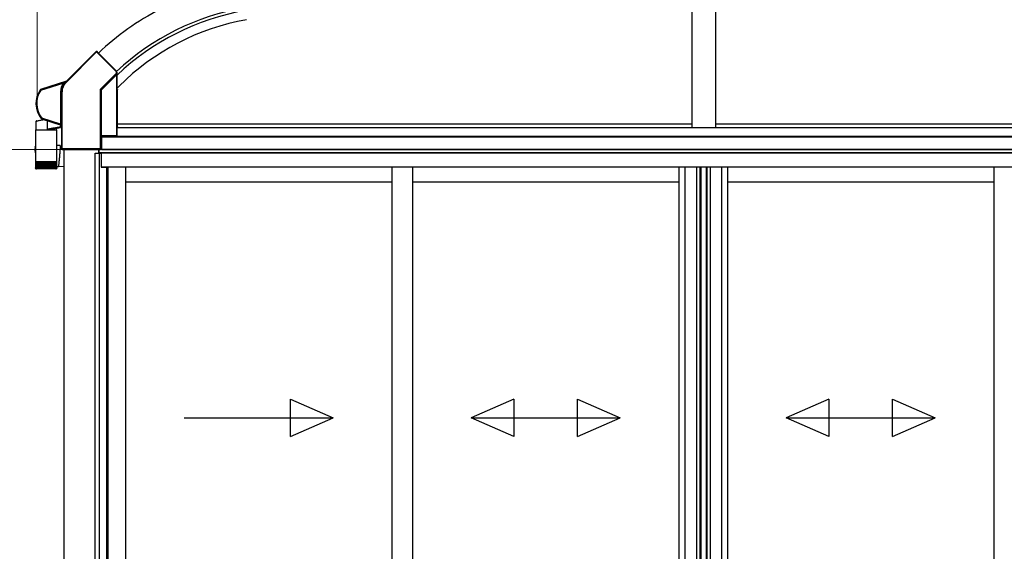
# Model space of a CAD drawing. Extents: x 0 to 15840, y 0 to 25654.
# Drawn here: x 11580 to 13696, y 8456 to 9597 of the extents above; entities that cross this region are included whole.
import ezdxf

# ---------------------------------------------------------------- set-up
doc = ezdxf.new("R2010")
doc.units = 0
doc.layers.add('YKK_A1', color=4, linetype='CONTINUOUS', lineweight=30)
doc.layers.add('YKK_D', color=6, linetype='CONTINUOUS', lineweight=13)

msp = doc.modelspace()

# ---------------------------------------------------------------- linework, layer by layer
at = {"layer": 'YKK_A1'}
for p, q in [((13025.5, 9365.3), (13025.5, 9786.1)), ((13075.5, 9794.9), (13075.5, 9365.3)), ((11790.1, 9450.2), (11794.2, 9454.4)), ((11790.4, 9373.3), (13025.5, 9373.3)), ((13075.5, 9373.3), (14348.3, 9373.3)), ((11790.1, 9365.3), (14344.8, 9365.3)), ((11756, 9318.3), (11756, 9348.4)), ((11756.3, 9348.4), (11756.3, 9318.3)), ((11756.3, 9348.4), (11756.3, 9318.3)), ((11756.3, 9347.2), (14344.8, 9347.2)), ((11756.3, 9345.3), (14344.8, 9345.3)), ((11675.3, 9318.3), (11675.3, 9244.1)), ((11742.8, 7337.3), (11742.8, 9310.3)), ((11742.8, 9310.3), (11755.8, 9310.3)), ((11750.3, 9310.3), (11750.3, 9318.3)), ((14347.8, 9318.3), (11750.8, 9318.3)), ((11750.8, 9318.3), (11750.8, 9310.3)), ((14347.8, 9318.3), (11750.8, 9318.3)), ((14347.8, 9311.3), (11750.8, 9311.3)), ((11751.6, 7337.3), (11751.6, 9310.3)), ((11756.3, 9318.3), (11752.8, 9318.3)), ((11755.8, 9310.3), (11755.8, 9280.3)), ((11756.3, 9318.3), (14344.8, 9318.3)), ((14342.3, 9310.3), (11756.3, 9310.3)), ((11756.3, 9280.3), (11756.3, 9310.3)), ((11755.8, 9280.3), (11766.8, 9280.3)), ((14342.3, 9280.3), (11756.3, 9280.3)), ((11766.8, 9280.3), (11766.8, 7338.9)), ((11770, 9280.3), (11770, 9277.3)), ((11770, 9277.3), (11770, 7341.3)), ((11807.8, 9280.3), (11807.8, 9277.3)), ((11807.8, 9277.3), (11807.8, 7344.8)), ((12379.8, 9280.3), (12379.8, 7344.8)), ((12424.8, 9280.3), (12424.8, 7344.8)), ((12996.8, 9280.3), (12996.8, 7359.3)), ((13010, 9280.3), (13010, 7359.3)), ((13034.6, 9280.3), (13034.6, 7359.3)), ((13041.8, 9280.3), (13041.8, 7359.3)), ((13043.8, 9280.3), (13043.8, 7359.3)), ((13055.6, 9280.3), (13055.6, 7359.3)), ((13056.8, 9280.3), (13056.8, 7359.3)), ((13064, 9280.3), (13064, 7359.3)), ((13088.6, 9280.3), (13088.6, 7359.3)), ((13101.8, 9280.3), (13101.8, 7359.3)), ((13673.8, 9280.3), (13673.8, 7344.8)), ((12379.8, 9248.3), (11807.8, 9248.3)), ((12996.8, 9248.3), (12424.8, 9248.3)), ((13673.8, 9248.3), (13101.8, 9248.3)), ((11675.3, 9244.1), (11675.3, 6818.3))]:
    msp.add_line(p, q, dxfattribs=at)
at = {"layer": 'YKK_A1', "linetype": 'Continuous'}
for p, q in [((11745.3, 9528.2), (11679.1, 9462)), ((11679.5, 9461.7), (11745.7, 9527.8)), ((11745.3, 9529.2), (11682, 9465.9)), ((11745.3, 9529.2), (11745.3, 9528.2)), ((11745.4, 9528.2), (11745.3, 9528.2)), ((11745.3, 9528.2), (11745.3, 9528.2)), ((11745.3, 9528.2), (11745.3, 9528.1)), ((11745.3, 9528.1), (11745.4, 9528.1)), ((11745.4, 9528.1), (11745.4, 9528.2)), ((11745.4, 9528.2), (11745.4, 9528.2)), ((11745.5, 9528), (11745.4, 9528.1)), ((11745.4, 9528.1), (11745.4, 9528.1)), ((11745.4, 9528.1), (11745.4, 9528.1)), ((11745.4, 9528.1), (11745.5, 9528)), ((11745.6, 9528), (11745.5, 9528)), ((11745.5, 9528), (11745.5, 9527.9)), ((11745.5, 9527.9), (11745.6, 9527.9)), ((11745.6, 9527.9), (11745.6, 9528)), ((11745.7, 9527.8), (11745.6, 9527.9)), ((11745.6, 9527.9), (11745.7, 9527.8)), ((11745.7, 9527.8), (11787.6, 9485.9)), ((11746.7, 9528.2), (11746.7, 9529.2)), ((11747.1, 9528.9), (11746.7, 9529.2)), ((11788.3, 9486.6), (11746.7, 9528.2)), ((11747.1, 9528.9), (11747.1, 9528.1)), ((11788.5, 9486.7), (11747.1, 9528.1)), ((11787.6, 9481.2), (11754, 9447.7)), ((11754.7, 9447), (11788.3, 9480.5)), ((11789.2, 9480.1), (11755.7, 9446.6)), ((11787.6, 9485.9), (11787.7, 9486)), ((11787.6, 9485.9), (11787.6, 9481.2)), ((11787.6, 9485.9), (11788.6, 9485.9)), ((11787.6, 9481.2), (11788.6, 9481.2)), ((11787.6, 9481.2), (11787.7, 9481.1)), ((11787.7, 9486), (11787.9, 9486.2)), ((11787.7, 9481.1), (11787.9, 9481)), ((11787.9, 9486.2), (11788, 9486.3)), ((11787.9, 9481), (11788, 9480.9)), ((11788, 9486.3), (11788.1, 9486.4)), ((11788, 9480.9), (11788.1, 9480.7)), ((11788.1, 9486.4), (11788.2, 9486.5)), ((11788.1, 9480.7), (11788.2, 9480.7)), ((11788.2, 9486.5), (11788.3, 9486.6)), ((11788.2, 9486.5), (11788.2, 9486.5)), ((11788.2, 9480.7), (11788.2, 9480.6)), ((11788.2, 9480.6), (11788.3, 9480.5)), ((11788.5, 9486.7), (11788.3, 9486.6)), ((11788.3, 9486.6), (11788.3, 9486.6)), ((11788.3, 9480.5), (11789.2, 9480.1)), ((11788.3, 9480.5), (11788.3, 9480.5)), ((11788.6, 9485.9), (11788.8, 9486)), ((11788.6, 9481.2), (11788.6, 9485.9)), ((11789.5, 9480.8), (11788.6, 9481.2)), ((11788.8, 9482.9), (11788.8, 9486)), ((11790, 9484.1), (11788.8, 9482.9)), ((11790, 9477), (11790, 9484.1)), ((11680.9, 9464.7), (11625.4, 9447.2)), ((11673.5, 9461.8), (11625.7, 9446.8)), ((11626, 9445.8), (11674.1, 9461)), ((11673.9, 9462), (11673.5, 9461.8)), ((11673.5, 9461.8), (11673.5, 9461.8)), ((11673.5, 9461.8), (11673.5, 9461.8)), ((11673.5, 9461.8), (11673.7, 9461.7)), ((11673.7, 9461.7), (11673.8, 9461.5)), ((11673.8, 9461.5), (11673.9, 9461.2)), ((11673.9, 9462), (11674.1, 9462)), ((11673.9, 9461.2), (11674.1, 9461)), ((11674, 9460.5), (11674.1, 9460.4)), ((11674.1, 9462), (11674.2, 9461.9)), ((11674.1, 9461), (11674.1, 9460.9)), ((11674.2, 9461), (11674.1, 9461)), ((11674.1, 9461), (11674.1, 9461)), ((11674.2, 9461), (11674.1, 9460.9)), ((11674.1, 9460.4), (11674.1, 9460.4)), ((11674.1, 9460.4), (11674.2, 9460.3)), ((11674.2, 9461.9), (11674.4, 9461.8)), ((11674.3, 9461), (11674.2, 9461)), ((11674.4, 9461), (11674.2, 9461)), ((11674.2, 9460.3), (11674.3, 9460.3)), ((11674.4, 9461.1), (11674.3, 9461)), ((11674.3, 9460.3), (11674.3, 9460.3)), ((11674.3, 9460.3), (11674.4, 9460.2)), ((11674.4, 9461.8), (11674.6, 9461.6)), ((11674.5, 9461.1), (11674.4, 9461.1)), ((11674.4, 9461.1), (11674.4, 9461.1)), ((11674.5, 9461.1), (11674.4, 9461)), ((11674.4, 9460.2), (11674.4, 9460.2)), ((11674.4, 9460.2), (11674.4, 9460.2)), ((11674.4, 9460.2), (11674.4, 9460.2)), ((11674.5, 9461.1), (11674.5, 9461.1)), ((11674.5, 9461.1), (11674.5, 9461.1)), ((11674.5, 9461.1), (11674.5, 9461.1)), ((11674.5, 9461.1), (11674.5, 9461.1)), ((11674.5, 9461.1), (11674.5, 9461.1)), ((11674.6, 9461.6), (11674.7, 9461.3)), ((11674.7, 9461.3), (11674.8, 9461.1)), ((11674.8, 9461.1), (11674.8, 9460.8)), ((11674.8, 9460.8), (11674.8, 9460.6)), ((11681.2, 9464.3), (11675.9, 9462.7)), ((11675.9, 9462.7), (11675.9, 9462.6)), ((11675.9, 9462.6), (11676, 9462.6)), ((11676, 9462.6), (11676, 9462.5)), ((11676, 9462.5), (11676, 9462.4)), ((11676, 9462.4), (11676.1, 9462.2)), ((11676.1, 9462.2), (11676.1, 9462.1)), ((11676.1, 9462.1), (11676.2, 9461.9)), ((11676.2, 9461.7), (11679, 9462.6)), ((11676.2, 9461.9), (11676.2, 9461.7)), ((11679, 9462.6), (11678.8, 9462.4)), ((11678.9, 9462.3), (11678.8, 9462.4)), ((11678.9, 9462.2), (11678.9, 9462.3)), ((11679, 9462.2), (11678.9, 9462.2)), ((11680.3, 9463.6), (11679, 9462.6)), ((11679, 9462.6), (11679.1, 9462.5)), ((11679, 9462.1), (11679, 9462.2)), ((11679.1, 9462.1), (11679, 9462.1)), ((11679.1, 9462.5), (11679.3, 9462.3)), ((11679.1, 9462), (11679.4, 9462.2)), ((11679.1, 9462), (11679.1, 9462.1)), ((11679.1, 9462), (11679.1, 9462)), ((11679.1, 9462), (11679.2, 9462)), ((11679.1, 9462), (11679.1, 9462)), ((11679.1, 9462), (11679.1, 9462)), ((11679.2, 9462), (11679.2, 9462)), ((11679.2, 9462), (11679.2, 9461.9)), ((11679.2, 9461.9), (11679.3, 9461.9)), ((11679.3, 9462.3), (11679.3, 9462.3)), ((11679.3, 9462.3), (11679.4, 9462.2)), ((11679.3, 9461.9), (11679.3, 9461.8)), ((11679.3, 9461.8), (11679.4, 9461.8)), ((11679.4, 9461.8), (11679.4, 9461.7)), ((11679.4, 9461.7), (11679.5, 9461.7)), ((11680.8, 9464), (11680.3, 9463.6)), ((11681.1, 9464.2), (11680.8, 9464)), ((11680.9, 9464.7), (11681.2, 9464.3)), ((11681.2, 9464.3), (11681.1, 9464.3)), ((11681.1, 9464.3), (11681.1, 9464.2)), ((11681.2, 9464.3), (11681.4, 9464.4)), ((11681.2, 9464.3), (11681.2, 9464.3)), ((11682.2, 9465.8), (11681.3, 9464.9)), ((11681.6, 9464.6), (11681.3, 9464.9)), ((11681.4, 9464.4), (11681.6, 9464.6)), ((11682, 9465.9), (11682.2, 9465.8)), ((11756, 9446.2), (11788.6, 9478.8)), ((11789.6, 9478.8), (11788.6, 9478.8)), ((11788.6, 9478.8), (11788.6, 9348.4)), ((11789.6, 9348.5), (11789.6, 9478.8)), ((11790, 9477), (11790.1, 9477.1)), ((11790.1, 9446.8), (11790.1, 9477.1)), ((11625.1, 9447), (11624.9, 9446.8)), ((11624.9, 9446.8), (11625, 9446.7)), ((11625, 9446.7), (11625.2, 9446.4)), ((11625.4, 9447.2), (11625.1, 9447)), ((11625.2, 9446.4), (11625.2, 9446.4)), ((11625.2, 9446.4), (11625.3, 9446.3)), ((11625.3, 9446.3), (11625.4, 9446.3)), ((11625.6, 9447), (11625.4, 9447.2)), ((11625.4, 9446.3), (11625.5, 9446.2)), ((11625.5, 9446.2), (11625.6, 9446.1)), ((11625.7, 9446.8), (11625.6, 9447)), ((11625.6, 9446.1), (11625.7, 9446)), ((11625.7, 9446.8), (11625.7, 9446.7)), ((11625.7, 9446.7), (11625.8, 9446.7)), ((11625.7, 9446), (11625.9, 9445.9)), ((11625.8, 9446.7), (11625.8, 9446.6)), ((11625.8, 9446.6), (11625.8, 9446.5)), ((11625.8, 9446.5), (11625.9, 9446.3)), ((11625.9, 9446.3), (11625.9, 9446.2)), ((11625.9, 9446.2), (11626, 9446)), ((11625.9, 9445.9), (11626, 9445.8)), ((11626, 9446), (11626, 9445.8)), ((11668.1, 9442.4), (11668.1, 9373.1)), ((11668.6, 9442.4), (11668.1, 9442.4)), ((11668.6, 9373.1), (11668.6, 9442.4)), ((11668.6, 9442.4), (11668.6, 9442.4)), ((11668.6, 9442.4), (11668.6, 9373.1)), ((11669.1, 9442.4), (11668.6, 9442.4)), ((11669.1, 9372.5), (11669.1, 9442.4)), ((11671, 9442.4), (11670.5, 9442.4)), ((11670.5, 9442.4), (11670.5, 9372.1)), ((11671, 9442.4), (11671.5, 9442.4)), ((11671, 9442.4), (11671, 9319.5)), ((11671, 9372.1), (11671, 9442.4)), ((11671, 9442.4), (11671, 9442.4)), ((11671.5, 9319.5), (11671.5, 9442.4)), ((11753.6, 9446.6), (11753.6, 9319.5)), ((11753.6, 9446.6), (11754.6, 9446.6)), ((11754, 9447.7), (11754.2, 9447.5)), ((11754.2, 9447.5), (11754.3, 9447.4)), ((11754.3, 9447.4), (11754.4, 9447.3)), ((11754.4, 9447.3), (11754.5, 9447.2)), ((11754.5, 9447.2), (11754.6, 9447.1)), ((11754.6, 9447.1), (11754.7, 9447)), ((11754.6, 9319.5), (11754.6, 9446.6)), ((11754.6, 9446.6), (11755.5, 9446.2)), ((11755.7, 9446.6), (11754.7, 9447)), ((11754.7, 9447), (11754.7, 9447)), ((11754.7, 9447), (11754.7, 9447)), ((11755.5, 9446.2), (11755.5, 9348.4)), ((11755.5, 9446.2), (11756, 9446.2)), ((11755.7, 9446.6), (11755.7, 9446.6)), ((11755.7, 9446.6), (11755.7, 9446.5)), ((11755.7, 9446.5), (11755.7, 9446.5)), ((11755.7, 9446.5), (11755.8, 9446.5)), ((11755.8, 9446.5), (11755.8, 9446.4)), ((11755.8, 9446.4), (11755.9, 9446.4)), ((11755.9, 9446.4), (11756, 9446.3)), ((11756, 9446.3), (11756, 9446.2)), ((11756, 9348.4), (11756, 9446.2)), ((11790.4, 9446.8), (11790.1, 9446.8)), ((11790.4, 9366.8), (11790.4, 9446.3)), ((11615.9, 9360.6), (11615.9, 9379.2)), ((11615.9, 9379.2), (11616, 9379.2)), ((11616, 9379.2), (11616.4, 9379.3)), ((11616.4, 9379.3), (11616.9, 9379.4)), ((11616.9, 9379.4), (11617.7, 9379.6)), ((11617.7, 9379.6), (11618.6, 9379.8)), ((11618.6, 9379.8), (11619.7, 9380)), ((11619.7, 9380), (11621.1, 9380.3)), ((11621.1, 9380.3), (11622.6, 9380.6)), ((11622.6, 9380.6), (11624.2, 9381)), ((11624.2, 9381), (11626, 9381.4)), ((11626, 9381.4), (11627.8, 9381.8)), ((11627.1, 9384.8), (11626.9, 9384.5)), ((11626.9, 9384.5), (11627.1, 9384.3)), ((11627.2, 9384.9), (11627.1, 9384.8)), ((11627.1, 9384.3), (11627.4, 9384.2)), ((11627.2, 9384.9), (11627.2, 9385)), ((11627.2, 9385), (11627.3, 9385)), ((11627.3, 9385), (11627.4, 9385.1)), ((11627.4, 9385.1), (11627.6, 9385.2)), ((11627.4, 9385.1), (11627.4, 9385.1)), ((11627.4, 9384.2), (11627.6, 9384.4)), ((11627.4, 9384.2), (11669.8, 9370.8)), ((11627.6, 9385.2), (11627.7, 9385.3)), ((11627.6, 9384.4), (11627.7, 9384.6)), ((11627.7, 9385.3), (11627.8, 9385.4)), ((11627.7, 9384.8), (11627.8, 9384.9)), ((11627.7, 9384.7), (11627.7, 9384.8)), ((11627.7, 9384.6), (11627.7, 9384.7)), ((11627.7, 9384.6), (11667.4, 9372.1)), ((11627.7, 9384.6), (11627.7, 9384.6)), ((11627.8, 9385.4), (11628, 9385.6)), ((11627.8, 9385.1), (11627.9, 9385.2)), ((11627.8, 9384.9), (11627.8, 9385.1)), ((11627.8, 9381.8), (11629.8, 9382.2)), ((11627.9, 9385.4), (11628, 9385.6)), ((11627.9, 9385.2), (11627.9, 9385.4)), ((11668, 9372.9), (11628, 9385.6)), ((11629.8, 9382.2), (11631.9, 9382.7)), ((11639.9, 9361.8), (11639.9, 9380.2)), ((11614.4, 9360.6), (11614.4, 9324.8)), ((11614.4, 9360.6), (11660.2, 9360.6)), ((11641.3, 9362), (11639.9, 9361.8)), ((11642.8, 9362.2), (11641.3, 9362)), ((11641.3, 9360.9), (11642.5, 9361.1)), ((11642.5, 9361.1), (11644, 9361.3)), ((11644.4, 9362.5), (11642.8, 9362.2)), ((11644, 9361.3), (11645.5, 9361.6)), ((11646.2, 9362.8), (11644.4, 9362.5)), ((11645.5, 9361.6), (11647.2, 9361.9)), ((11648.1, 9363.1), (11646.2, 9362.8)), ((11647.2, 9361.9), (11648.9, 9362.2)), ((11650, 9363.4), (11648.1, 9363.1)), ((11648.9, 9362.2), (11650.7, 9362.5)), ((11651.9, 9363.8), (11650, 9363.4)), ((11650.7, 9362.5), (11652.5, 9362.8)), ((11653.9, 9364.1), (11651.9, 9363.8)), ((11652.5, 9362.8), (11654.3, 9363.2)), ((11655.8, 9364.4), (11653.9, 9364.1)), ((11654.3, 9363.2), (11656.1, 9363.5)), ((11657.7, 9364.7), (11655.8, 9364.4)), ((11656.1, 9363.5), (11657.8, 9363.8)), ((11659.5, 9365), (11657.7, 9364.7)), ((11657.8, 9363.8), (11659.4, 9364.1)), ((11658.6, 9363.9), (11658.6, 9360.6)), ((11659.4, 9364.1), (11661, 9364.3)), ((11661.2, 9365.3), (11659.5, 9365)), ((11660.2, 9292.6), (11660.2, 9360.6)), ((11661, 9364.3), (11662.4, 9364.6)), ((11662.7, 9365.5), (11661.2, 9365.3)), ((11662.4, 9364.6), (11663.7, 9364.8)), ((11664.2, 9365.8), (11662.7, 9365.5)), ((11663.7, 9364.8), (11664.8, 9365)), ((11665.4, 9366), (11664.2, 9365.8)), ((11664.8, 9365), (11665.7, 9365.2)), ((11666.4, 9366.1), (11665.4, 9366)), ((11665.7, 9365.2), (11666.5, 9365.3)), ((11667.2, 9366.3), (11666.4, 9366.1)), ((11666.5, 9365.3), (11667, 9365.4)), ((11667, 9365.4), (11667.4, 9365.5)), ((11667.8, 9366.4), (11667.2, 9366.3)), ((11667.4, 9372.1), (11667.4, 9372.1)), ((11667.4, 9372.1), (11667.4, 9372.1)), ((11667.4, 9372.1), (11667.4, 9372.1)), ((11667.4, 9372.1), (11667.4, 9372.1)), ((11667.4, 9372.1), (11667.4, 9372.1)), ((11667.4, 9372.1), (11667.4, 9372.1)), ((11667.4, 9372.1), (11667.4, 9372.1)), ((11667.4, 9372.1), (11667.5, 9372.1)), ((11667.4, 9365.5), (11667.5, 9365.5)), ((11667.5, 9372.1), (11667.5, 9372.2)), ((11667.5, 9372.2), (11667.6, 9372.2)), ((11667.6, 9372.2), (11667.7, 9372.4)), ((11667.7, 9372.4), (11667.9, 9372.6)), ((11668.2, 9366.4), (11667.8, 9366.4)), ((11668, 9372.9), (11668.1, 9372.9)), ((11668.6, 9373.1), (11668.1, 9373.1)), ((11668.1, 9372.9), (11668.2, 9372.9)), ((11668.2, 9372.9), (11668.3, 9372.8)), ((11668.3, 9366.5), (11668.2, 9366.4)), ((11668.3, 9372.8), (11668.4, 9372.8)), ((11668.3, 9371.2), (11668.3, 9366.5)), ((11668.4, 9372.8), (11668.4, 9372.8)), ((11668.4, 9372.8), (11668.5, 9372.8)), ((11668.5, 9372.8), (11668.5, 9372.8)), ((11668.5, 9372.8), (11668.5, 9372.8)), ((11668.6, 9373.1), (11668.6, 9373.1)), ((11668.8, 9371.8), (11668.9, 9371.9)), ((11668.8, 9371.7), (11668.8, 9371.8)), ((11668.8, 9371.6), (11668.8, 9371.7)), ((11668.8, 9371.6), (11670.2, 9371.1)), ((11668.8, 9371.6), (11668.8, 9371.6)), ((11668.9, 9372), (11669, 9372.2)), ((11668.9, 9371.9), (11668.9, 9372)), ((11669, 9372.4), (11669.1, 9372.5)), ((11669, 9372.2), (11669, 9372.4)), ((11670.5, 9372.1), (11669.1, 9372.5)), ((11670.2, 9371.1), (11669.8, 9370.8)), ((11671, 9372.1), (11670.5, 9372.1)), ((11670.5, 9369.9), (11670.9, 9370.2)), ((11670.5, 9369.9), (11670.5, 9319)), ((11790.1, 9349.2), (11790.1, 9366.3)), ((11790.1, 9366.3), (11790.4, 9366.3)), ((11754.8, 9347.3), (11755.5, 9348.4)), ((11754.8, 9319.3), (11754.8, 9347.3)), ((11756, 9348.4), (11788.6, 9348.4)), ((11789.6, 9348.5), (11790.1, 9349.2)), ((11613.7, 9324.6), (11613.3, 9322.9)), ((11614.4, 9327), (11614.1, 9325.6)), ((11614.4, 9323.8), (11614.4, 9292.6)), ((11667.4, 9326.6), (11660.2, 9327.2)), ((11666.4, 9309.9), (11666.2, 9307.7)), ((11666.5, 9312.1), (11666.4, 9309.9)), ((11666.7, 9314.1), (11666.5, 9312.1)), ((11666.9, 9316.1), (11666.7, 9314.1)), ((11667, 9318), (11666.9, 9316.1)), ((11667.1, 9319.7), (11667, 9318)), ((11667.2, 9321.2), (11667.1, 9319.7)), ((11667.3, 9322.6), (11667.2, 9321.2)), ((11667.4, 9323.8), (11667.3, 9322.6)), ((11667.4, 9326.6), (11667.4, 9326.4)), ((11667.4, 9326.4), (11667.4, 9326.1)), ((11667.4, 9326.1), (11667.4, 9325.5)), ((11667.4, 9325.5), (11667.4, 9324.8)), ((11667.4, 9324.8), (11667.4, 9323.8)), ((11670.5, 9324.4), (11667.4, 9324.6)), ((11671, 9319.5), (11670.5, 9319)), ((11671.5, 9319.5), (11671, 9319.5)), ((11671, 9319.5), (11671, 9319.5)), ((11671, 9319.5), (11671.1, 9319.5)), ((11671.1, 9319.5), (11671.1, 9319.5)), ((11671.1, 9319.5), (11671.2, 9319.5)), ((11671.2, 9319.5), (11671.2, 9319.5)), ((11671.2, 9319.5), (11671.3, 9319.5)), ((11671.3, 9319.5), (11671.4, 9319.5)), ((11671.4, 9319.5), (11671.5, 9319.5)), ((11753.6, 9319.5), (11671.5, 9319.5)), ((11671.5, 9318), (11672, 9318.5)), ((11672, 9318.1), (11671.5, 9318)), ((11671.5, 9318), (11671.5, 9318)), ((11672, 9318.5), (11753.6, 9318.5)), ((11672, 9318.1), (11672.3, 9318.3)), ((11672.3, 9318.3), (11753.8, 9318.3)), ((11753.6, 9319.5), (11754.6, 9319.5)), ((11753.6, 9319.5), (11753.6, 9318.5)), ((11753.6, 9318.5), (11753.8, 9318.3)), ((11754.8, 9319.3), (11754.6, 9319.5)), ((11614.4, 9292.6), (11614.4, 9291.1)), ((11614.4, 9292.6), (11660.2, 9292.6)), ((11614.4, 9291.1), (11614.4, 9278.6)), ((11614.5, 9291.1), (11614.4, 9291.1)), ((11614.4, 9291.1), (11614.4, 9291.1)), ((11614.5, 9291.1), (11614.5, 9278.5)), ((11614.8, 9291.1), (11614.5, 9291.1)), ((11614.8, 9291.1), (11614.8, 9278.4)), ((11615.3, 9291.1), (11614.8, 9291.1)), ((11615.3, 9291.1), (11615.3, 9278.7)), ((11615.9, 9291.1), (11615.3, 9291.1)), ((11615.9, 9291.1), (11615.9, 9278.3)), ((11616.7, 9291.1), (11615.9, 9291.1)), ((11616.6, 9291.1), (11616.6, 9277.3)), ((11616.7, 9291.1), (11616.7, 9278.2)), ((11617.7, 9291.1), (11616.7, 9291.1)), ((11617.4, 9291.1), (11617.4, 9277.3)), ((11617.6, 9291.1), (11617.6, 9278.1)), ((11618.8, 9291.1), (11617.7, 9291.1)), ((11618.4, 9291.1), (11618.4, 9277.3)), ((11618.7, 9291.1), (11618.7, 9278)), ((11620, 9291.1), (11618.8, 9291.1)), ((11619.5, 9291.1), (11619.5, 9277.3)), ((11619.9, 9291.1), (11619.9, 9278)), ((11621.4, 9291.1), (11620, 9291.1)), ((11620.8, 9291.1), (11620.8, 9277.3)), ((11621.3, 9291.1), (11621.3, 9277.9)), ((11622.9, 9291.1), (11621.4, 9291.1)), ((11622.1, 9291.1), (11622.1, 9277.3)), ((11622.7, 9291.1), (11622.7, 9277.8)), ((11624.5, 9291.1), (11622.9, 9291.1)), ((11623.6, 9291.1), (11623.6, 9277.3)), ((11624.3, 9291.1), (11624.3, 9277.7)), ((11626.2, 9291.1), (11624.5, 9291.1)), ((11625.2, 9291.1), (11625.2, 9277.3)), ((11626, 9291.1), (11626, 9277.7)), ((11628, 9291.1), (11626.2, 9291.1)), ((11626.9, 9291.1), (11626.9, 9277.3)), ((11627.7, 9291.1), (11627.7, 9277.6)), ((11629.9, 9291.1), (11628, 9291.1)), ((11628.7, 9291.1), (11628.7, 9277.3)), ((11629.6, 9291.1), (11629.6, 9277.5)), ((11631.8, 9291.1), (11629.9, 9291.1)), ((11630.5, 9291.1), (11630.5, 9277.3)), ((11631.4, 9291.1), (11631.4, 9277.5)), ((11633.8, 9291.1), (11631.8, 9291.1)), ((11632.4, 9291.1), (11632.4, 9277.3)), ((11633.4, 9291.1), (11633.4, 9277.4)), ((11635.8, 9291.1), (11633.8, 9291.1)), ((11634.3, 9291.1), (11634.3, 9277.3)), ((11635.3, 9291.1), (11635.3, 9277.3)), ((11637.8, 9291.1), (11635.8, 9291.1)), ((11636.3, 9291.1), (11636.3, 9277.3)), ((11637.2, 9291.1), (11637.2, 9277.3)), ((11639.8, 9291.1), (11637.8, 9291.1)), ((11638.2, 9277.3), (11638.2, 9291.1)), ((11639.2, 9291.1), (11639.2, 9277.3)), ((11641.7, 9291.1), (11639.8, 9291.1)), ((11640.2, 9277.3), (11640.2, 9291.1)), ((11641.1, 9291.1), (11641.1, 9277.3)), ((11643.7, 9291.1), (11641.7, 9291.1)), ((11642.1, 9277.4), (11642.1, 9291.1)), ((11643, 9291.1), (11643, 9277.3)), ((11645.6, 9291.1), (11643.7, 9291.1)), ((11644, 9277.5), (11644, 9291.1)), ((11644.9, 9291.1), (11644.9, 9277.3)), ((11647.4, 9291.1), (11645.6, 9291.1)), ((11645.9, 9277.6), (11645.9, 9291.1)), ((11646.7, 9291.1), (11646.7, 9277.3)), ((11649.1, 9291.1), (11647.4, 9291.1)), ((11647.7, 9277.6), (11647.7, 9291.1)), ((11648.5, 9291.1), (11648.5, 9277.3)), ((11650.8, 9291.1), (11649.1, 9291.1)), ((11649.4, 9277.7), (11649.4, 9291.1)), ((11650.1, 9291.1), (11650.1, 9277.3)), ((11652.4, 9291.1), (11650.8, 9291.1)), ((11651, 9277.8), (11651, 9291.1)), ((11651.7, 9291.1), (11651.7, 9277.3)), ((11653.8, 9291.1), (11652.4, 9291.1)), ((11652.5, 9277.8), (11652.5, 9291.1)), ((11653.1, 9291.1), (11653.1, 9277.3)), ((11655.1, 9291.1), (11653.8, 9291.1)), ((11653.9, 9277.9), (11653.9, 9291.1)), ((11654.4, 9291.1), (11654.4, 9277.3)), ((11656.3, 9291.1), (11655.1, 9291.1)), ((11655.2, 9278), (11655.2, 9291.1)), ((11655.6, 9291.1), (11655.6, 9277.3)), ((11657.3, 9291.1), (11656.3, 9291.1)), ((11656.4, 9278.1), (11656.4, 9291.1)), ((11656.7, 9291.1), (11656.7, 9277.3)), ((11658.2, 9291.1), (11657.3, 9291.1)), ((11657.4, 9278.1), (11657.4, 9291.1)), ((11657.6, 9291.1), (11657.6, 9277.3)), ((11659, 9291.1), (11658.2, 9291.1)), ((11658.3, 9278.2), (11658.3, 9291.1)), ((11658.3, 9291.1), (11658.3, 9277.3)), ((11659, 9278.3), (11659, 9291.1)), ((11659.5, 9291.1), (11659, 9291.1)), ((11659.5, 9278.4), (11659.5, 9291.1)), ((11659.9, 9291.1), (11659.5, 9291.1)), ((11659.9, 9278.6), (11659.9, 9291.1)), ((11660.1, 9291.1), (11659.9, 9291.1)), ((11660.1, 9278.6), (11660.1, 9291.1)), ((11660.2, 9291.1), (11660.1, 9291.1)), ((11660.2, 9291.1), (11660.2, 9292.6)), ((11660.2, 9278.6), (11660.2, 9291.1)), ((11664.6, 9290.4), (11664.4, 9288.6)), ((11664.8, 9292.3), (11664.6, 9290.4)), ((11665, 9294.4), (11664.8, 9292.3)), ((11665.2, 9296.5), (11665, 9294.4)), ((11665.4, 9298.7), (11665.2, 9296.5)), ((11665.6, 9300.9), (11665.4, 9298.7)), ((11665.8, 9303.2), (11665.6, 9300.9)), ((11666, 9305.4), (11665.8, 9303.2)), ((11666.2, 9307.7), (11666, 9305.4)), ((11614.9, 9277.3), (11615, 9277.3)), ((11615.1, 9277.5), (11615.1, 9277.3)), ((11615.1, 9277.3), (11615.2, 9277.3)), ((11615.3, 9278.7), (11615.3, 9278.3)), ((11615.4, 9277.7), (11615.4, 9277.3)), ((11615.4, 9277.3), (11615.6, 9277.3)), ((11615.9, 9278.1), (11615.9, 9277.3)), ((11615.9, 9277.3), (11616.2, 9277.3)), ((11658.2, 9276.6), (11616.4, 9276.6)), ((11616.6, 9277.3), (11617, 9277.3)), ((11617.4, 9277.3), (11617.9, 9277.3)), ((11618.4, 9277.3), (11618.9, 9277.3)), ((11619.5, 9277.3), (11620.1, 9277.3)), ((11620.8, 9277.3), (11621.4, 9277.3)), ((11622.1, 9277.3), (11622.9, 9277.3)), ((11623.6, 9277.3), (11624.4, 9277.3)), ((11625.2, 9277.3), (11626.1, 9277.3)), ((11626.9, 9277.3), (11627.8, 9277.3)), ((11628.7, 9277.3), (11629.6, 9277.3)), ((11630.5, 9277.3), (11631.4, 9277.3)), ((11632.4, 9277.3), (11633.4, 9277.3)), ((11634.3, 9277.3), (11635.3, 9277.3)), ((11636.3, 9277.3), (11637.2, 9277.3)), ((11638.2, 9277.3), (11639.2, 9277.3)), ((11640.2, 9277.3), (11641.1, 9277.3)), ((11642.1, 9277.3), (11643, 9277.3)), ((11644, 9277.3), (11644.9, 9277.3)), ((11645.8, 9277.3), (11646.7, 9277.3)), ((11647.6, 9277.3), (11648.5, 9277.3)), ((11649.3, 9277.3), (11650.1, 9277.3)), ((11650.9, 9277.3), (11651.7, 9277.3)), ((11652.4, 9277.3), (11653.1, 9277.3)), ((11653.8, 9277.3), (11654.4, 9277.3)), ((11655, 9277.3), (11655.6, 9277.3)), ((11656.2, 9277.3), (11656.7, 9277.3)), ((11657.1, 9277.3), (11657.6, 9277.3)), ((11658, 9277.3), (11658.3, 9277.3)), ((11658.6, 9277.3), (11658.9, 9277.3)), ((11658.9, 9277.8), (11658.9, 9277.3)), ((11659.2, 9277.3), (11659.3, 9277.3)), ((11659.3, 9277.6), (11659.3, 9277.3)), ((11659.5, 9277.3), (11659.6, 9277.3)), ((11659.6, 9277.4), (11659.6, 9277.3)), ((11659.7, 9277.3), (11659.7, 9277.3)), ((11663.5, 9281.2), (11663.4, 9281)), ((11663.4, 9281), (11663.4, 9280.9)), ((11663.6, 9281.6), (11663.5, 9281.2)), ((11663.7, 9282.3), (11663.6, 9281.6)), ((11663.8, 9283.2), (11663.7, 9282.3)), ((11663.7, 9282.8), (11675.3, 9281.8)), ((11663.9, 9284.3), (11663.8, 9283.2)), ((11664.1, 9285.6), (11663.9, 9284.3)), ((11664.2, 9287), (11664.1, 9285.6)), ((11664.4, 9288.6), (11664.2, 9287))]:
    msp.add_line(p, q, dxfattribs=at)
at = {"layer": 'YKK_A1', "ltscale": 20}
msp.add_line((11663.4, 9280.9), (11660.2, 9281.2), dxfattribs=at)
at = {"layer": 'YKK_A1', "linetype": 'Continuous', "ltscale": 20}
for p, q in [((12162.1, 8702), (12162.1, 8782)), ((12162.1, 8782), (12253.8, 8742)), ((12642.4, 8782), (12550.8, 8742)), ((12642.4, 8782), (12642.4, 8702)), ((12779.1, 8782), (12870.8, 8742)), ((12779.1, 8702), (12779.1, 8782)), ((13319.4, 8782), (13227.8, 8742)), ((13319.4, 8782), (13319.4, 8702)), ((13456.1, 8782), (13547.8, 8742)), ((13456.1, 8702), (13456.1, 8782)), ((11933.8, 8742), (12253.8, 8742)), ((12162.1, 8702), (12253.8, 8742)), ((12550.8, 8742), (12870.8, 8742)), ((12642.4, 8702), (12550.8, 8742)), ((12779.1, 8702), (12870.8, 8742)), ((13227.8, 8742), (13547.8, 8742)), ((13319.4, 8702), (13227.8, 8742)), ((13456.1, 8702), (13547.8, 8742))]:
    msp.add_line(p, q, dxfattribs=at)
at = {"layer": 'YKK_A1'}
for radius, start, end in [(595.5, 117.5, 133.1897), (540, 100, 133.0372), (540, 100, 133.0372), (533.5, 100, 133.5093), (513.5, 100, 135), (533.5, 133.5093489011528, 133.5093491148065)]:
    msp.add_arc((12157.3, 9091.3), radius, start, end, dxfattribs=at)
at = {"layer": 'YKK_A1', "linetype": 'Continuous'}
for centre, radius, start, end in [((11746, 9527.5), 1, 131.6066, 134.893), ((11787.6, 9485.9), 1, 0.0934, 44.9065), ((11787.6, 9481.2), 1, 315.093, 359.907), ((11788.5, 9480.9), 1, 315.0911, 359.9094), ((11698.8, 9442.4), 30.7, 143.8281, 180), ((11698.8, 9442.4), 30.2, 143.8281, 180), ((11698.8, 9442.4), 30.2, 143.8072, 180), ((11698.8, 9442.4), 29.7, 139.3581, 180), ((11698.8, 9442.4), 28.3, 135, 180), ((11698.8, 9442.4), 27.8, 135, 180), ((11698.8, 9442.4), 27.8, 135, 180), ((11698.8, 9442.4), 27.3, 135, 180), ((11673.5, 9460.8), 1.04, 19.5774, 94.7144), ((11693.8, 9405.4), 60, 107.3665, 109.4007), ((11673.6, 9460.8), 0.505, 323.6286, 16.6657), ((11673.6, 9460.8), 1, 324.1462, 17.5943), ((11673.6, 9460.8), 0.991, 324.6794, 18.133), ((11678.6, 9455.9), 6.03, 128.8308, 134.2358), ((11701.7, 9428.7), 41.7, 127.5939, 130.0824), ((11669, 9474.3), 15.9, 310.7677, 322.3173), ((11667.3, 9417), 51.9, 144.9235, 218.7824), ((11667.3, 9417), 51.4, 145.113, 218.6129), ((11667.3, 9417), 50.4, 145.113, 218.6129), ((11626, 9445.8), 1, 107.5752, 145.038), ((11756, 9446.2), 0.501, 135.0935, 179.907), ((11616.4, 9379.2), 0.5, 102.5, 177.9118), ((11628, 9385.6), 1, 218.6794, 252.4337), ((11632.4, 9382.9), 0.572, 193.9565, 203.0977), ((11667.6, 9373), 0.934, 256.7964, 320.2109), ((11667.3, 9366.5), 1, 280, 0), ((11668.2, 9372.9), 0.486, 222.0262, 276.5432), ((11667.6, 9373.1), 1, 315.741, 359.6673), ((11668.8, 9371.2), 0.5, 173.8034, 180), ((11669.5, 9371.9), 1.07, 315.5199, 11.2952), ((11669.9, 9370.2), 1, 0.1719, 72.328), ((11662, 9371.5), 9.02, 351.3354, 3.4962), ((11635.6, 9317.7), 22.8, 166.8147, 202.0088), ((11636, 9319.4), 22.8, 161.4491, 199.0909), ((11636.2, 9320.4), 22.7, 166.8136, 196.3052), ((11672, 9319.5), 1, 180.107, 183.3934), ((11753.6, 9319.5), 1, 270.2498, 359.75), ((11616.4, 9278.6), 2, 213.1414, 270), ((11658.2, 9278.6), 2, 270, 324.3922)]:
    msp.add_arc(centre, radius, start, end, dxfattribs=at)
at = {"layer": 'YKK_A1', "linetype": 'Continuous', "extrusion": (0, 0, -1)}
for centre, major_axis, ratio, start_param, end_param in [((11746, 9528.5), (0, 1), 0.99628, 5.499651, 7.06672), ((11746, 9527.5), (-0.937, -0.364), 0.956996, 1.200465, 2.710175), ((11746, 9527.5), (-0.733, -0.681), 0.469033, 1.553524, 3.063234), ((11746, 9527.5), (0, 0.502), 0.99628, 5.499651, 5.55701), ((11787.8, 9486), (0.926, 0.384), 0.997816, 5.891259, 6.675112), ((11788.5, 9478.7), (0.71, 1.42), 0.025793, 6.266529, 7.776239), ((11789.5, 9478.7), (0, 2.12), 0.043168, 0.017784, 1.527494), ((11680.6, 9465.6), (0.52, -0.857), 0.998023, 6.043659, 6.522712), ((11755.1, 9446.6), (-1.39, 0.58), 0.997816, 5.891259, 6.675112), ((11755.1, 9446.6), (-0.467, 0.193), 0.989183, 5.891259, 6.675112), ((11790.4, 9446.3), (0, 0.5), 0.061163, 0, 1.570796), ((11668.8, 9371.7), (-1.5, 0.47), 0.058312, 4.693936, 5.924896), ((11667.6, 9373.1), (0.335, 0.943), 0.458783, 1.554471, 1.961483), ((11667.6, 9373.1), (-0.297, 0.405), 0.994693, 2.206018, 2.567458), ((11667.6, 9373.1), (0.603, 0.803), 0.948513, 1.276626, 1.683638), ((11667.6, 9373.1), (-0.591, 0.806), 0.999986, 2.206018, 2.567458), ((11669.1, 9372.6), (-0.498, 0.48), 0.100604, 4.615653, 6.125363), ((11669.5, 9369.9), (0.809, 0.593), 0.997136, 5.65187, 6.9145), ((11790.4, 9366.8), (0, 0.5), 0.061163, 1.570796, 3.141593), ((11756, 9348.4), (-0.5, 0), 0.087489, 0.061087, 1.570796), ((11788.6, 9348.5), (-1, 0), 0.087489, 3.202679, 4.712389), ((11671.5, 9319), (-0.71, -0.71), 0.99628, 5.499651, 7.06672), ((11672, 9319.5), (-0.405, 0.92), 0.956996, 3.57301, 5.08272), ((11672, 9319.5), (-0.355, -0.355), 0.99628, 0.726175, 0.783535), ((11672, 9319.5), (-0.037, 1), 0.469033, 3.219951, 4.729661), ((11753.8, 9319.3), (0.71, -0.71), 0.99628, 5.499651, 7.06672)]:
    msp.add_ellipse(centre, major_axis=major_axis, ratio=ratio, start_param=start_param, end_param=end_param, dxfattribs=at)
at = {"layer": 'YKK_A1', "linetype": 'Continuous'}
for major_axis, start_param, end_param in [((22.8, -2.6), 3.246913, 3.267423), ((2.9, 24.9), 1.676117, 1.696627)]:
    msp.add_ellipse((11637.3, 9324.3), major_axis=major_axis, ratio=0.914152, start_param=start_param, end_param=end_param, dxfattribs=at)
msp.add_open_spline([(11631.9, 9382.7), (11631.9, 9382.7), (11632, 9382.7), (11632, 9382.7)], degree=3, dxfattribs=at)
for points, knots in [([(11639.9, 9361.8), (11640, 9361.7), (11640, 9361.5), (11640.1, 9361.2), (11640.3, 9361), (11640.7, 9360.9), (11641, 9360.8), (11641.2, 9360.8), (11641.3, 9360.9)], [0, 0, 0, 0, 0.157058, 0.313987, 0.474936, 0.655242, 0.862767, 1, 1, 1, 1]), ([(11614.4, 9278.6), (11614.4, 9278.6), (11614.4, 9278.4), (11614.5, 9278), (11614.7, 9277.6), (11614.9, 9277.4), (11614.9, 9277.3)], [0, 0, 0, 0, 0.005813, 0.52705, 0.841295, 1, 1, 1, 1]), ([(11614.5, 9278.3), (11614.5, 9278.4), (11614.5, 9278.5), (11614.5, 9278.6), (11614.5, 9278.6)], [0, 0, 0, 0, 0.973853, 1, 1, 1, 1]), ([(11614.5, 9278.6), (11614.5, 9278.6), (11614.5, 9278.4), (11614.6, 9278), (11614.9, 9277.6), (11615, 9277.4), (11615.1, 9277.3)], [0, 0, 0, 0, 0.005813, 0.52705, 0.8412951, 1, 1, 1, 1]), ([(11614.7, 9277.5), (11614.7, 9277.6), (11614.6, 9277.7), (11614.6, 9277.8), (11614.6, 9277.8)], [0, 0, 0, 0, 0.25975, 1, 1, 1, 1]), ([(11614.8, 9278.4), (11614.8, 9278.5), (11614.8, 9278.6), (11614.8, 9278.6), (11614.8, 9278.6)], [0, 0, 0, 0, 0.9578107, 1, 1, 1, 1]), ([(11614.8, 9278.6), (11614.8, 9278.6), (11614.8, 9278.4), (11615, 9278), (11615.2, 9277.6), (11615.4, 9277.4), (11615.4, 9277.3)], [0, 0, 0, 0, 0.005813, 0.527051, 0.841293, 1, 1, 1, 1]), ([(11615.2, 9277.3), (11615.1, 9277.4), (11615, 9277.7), (11614.8, 9278), (11614.8, 9278.2), (11614.8, 9278.2)], [0, 0, 0, 0, 0.351325, 0.89313, 1, 1, 1, 1]), ([(11615.6, 9277.3), (11615.6, 9277.4), (11615.4, 9277.7), (11615.3, 9278.1), (11615.3, 9278.5), (11615.3, 9278.6), (11615.3, 9278.6)], [0, 0, 0, 0, 0.25135, 0.638979, 0.994191, 1, 1, 1, 1]), ([(11615.3, 9278.6), (11615.3, 9278.6), (11615.3, 9278.4), (11615.5, 9278), (11615.7, 9277.6), (11615.9, 9277.4), (11615.9, 9277.3)], [0, 0, 0, 0, 0.005813, 0.5270503, 0.8412922, 1, 1, 1, 1]), ([(11616.2, 9277.3), (11616.2, 9277.4), (11616, 9277.7), (11615.9, 9278.1), (11615.9, 9278.5), (11615.9, 9278.6), (11615.9, 9278.6)], [0, 0, 0, 0, 0.251341, 0.638966, 0.994191, 1, 1, 1, 1]), ([(11615.9, 9278.6), (11615.9, 9278.6), (11616, 9278.4), (11616.1, 9278), (11616.4, 9277.6), (11616.5, 9277.4), (11616.6, 9277.3)], [0, 0, 0, 0, 0.005813, 0.52705, 0.84129, 1, 1, 1, 1]), ([(11617, 9277.3), (11616.9, 9277.4), (11616.7, 9277.7), (11616.7, 9278.1), (11616.7, 9278.5), (11616.7, 9278.6), (11616.7, 9278.6)], [0, 0, 0, 0, 0.2513302, 0.6389496, 0.9941911, 1, 1, 1, 1]), ([(11616.7, 9278.6), (11616.7, 9278.6), (11616.8, 9278.4), (11616.9, 9278), (11617.2, 9277.6), (11617.4, 9277.4), (11617.4, 9277.3)], [0, 0, 0, 0, 0.005813, 0.52705, 0.841289, 1, 1, 1, 1]), ([(11617.9, 9277.3), (11617.8, 9277.4), (11617.6, 9277.7), (11617.6, 9278.1), (11617.6, 9278.5), (11617.7, 9278.6), (11617.7, 9278.6)], [0, 0, 0, 0, 0.251316, 0.63893, 0.994191, 1, 1, 1, 1]), ([(11617.7, 9278.6), (11617.7, 9278.6), (11617.8, 9278.4), (11617.9, 9278), (11618.2, 9277.6), (11618.3, 9277.4), (11618.4, 9277.3)], [0, 0, 0, 0, 0.005813, 0.52705, 0.841286, 1, 1, 1, 1]), ([(11618.9, 9277.3), (11618.9, 9277.4), (11618.7, 9277.7), (11618.7, 9278.1), (11618.8, 9278.5), (11618.8, 9278.6), (11618.8, 9278.6)], [0, 0, 0, 0, 0.2512984, 0.6389028, 0.9941909, 1, 1, 1, 1]), ([(11618.8, 9278.6), (11618.8, 9278.6), (11618.9, 9278.4), (11619, 9278), (11619.3, 9277.6), (11619.5, 9277.4), (11619.5, 9277.3)], [0, 0, 0, 0, 0.005813, 0.52705, 0.841283, 1, 1, 1, 1]), ([(11620.1, 9277.3), (11620, 9277.4), (11619.9, 9277.7), (11619.9, 9278.1), (11620, 9278.5), (11620, 9278.6), (11620, 9278.6)], [0, 0, 0, 0, 0.251275, 0.638868, 0.994191, 1, 1, 1, 1]), ([(11620, 9278.6), (11620, 9278.6), (11620.1, 9278.4), (11620.3, 9278), (11620.6, 9277.6), (11620.7, 9277.4), (11620.8, 9277.3)], [0, 0, 0, 0, 0.005813, 0.52705, 0.841278, 1, 1, 1, 1]), ([(11621.4, 9277.3), (11621.4, 9277.4), (11621.3, 9277.7), (11621.3, 9278.1), (11621.4, 9278.5), (11621.4, 9278.6), (11621.4, 9278.6)], [0, 0, 0, 0, 0.251236, 0.638811, 0.994191, 1, 1, 1, 1]), ([(11621.4, 9278.6), (11621.4, 9278.6), (11621.5, 9278.4), (11621.7, 9278), (11622, 9277.6), (11622.1, 9277.4), (11622.1, 9277.3)], [0, 0, 0, 0, 0.005813, 0.5270504, 0.8412746, 1, 1, 1, 1]), ([(11622.9, 9277.3), (11622.8, 9277.4), (11622.7, 9277.7), (11622.8, 9278.1), (11622.9, 9278.5), (11622.9, 9278.6), (11622.9, 9278.6)], [0, 0, 0, 0, 0.251269, 0.638857, 0.994191, 1, 1, 1, 1]), ([(11622.9, 9278.6), (11622.9, 9278.6), (11623, 9278.4), (11623.2, 9278), (11623.5, 9277.6), (11623.6, 9277.4), (11623.6, 9277.3)], [0, 0, 0, 0, 0.0058129, 0.5270502, 0.8412803, 1, 1, 1, 1]), ([(11624.4, 9277.3), (11624.4, 9277.4), (11624.3, 9277.7), (11624.4, 9278.1), (11624.5, 9278.5), (11624.5, 9278.6), (11624.5, 9278.6)], [0, 0, 0, 0, 0.251293, 0.638895, 0.994191, 1, 1, 1, 1]), ([(11624.5, 9278.6), (11624.5, 9278.6), (11624.6, 9278.4), (11624.8, 9278), (11625.1, 9277.6), (11625.2, 9277.4), (11625.2, 9277.3)], [0, 0, 0, 0, 0.005813, 0.52705, 0.841284, 1, 1, 1, 1]), ([(11626.1, 9277.3), (11626, 9277.4), (11626, 9277.7), (11626, 9278.1), (11626.2, 9278.5), (11626.2, 9278.6), (11626.2, 9278.6)], [0, 0, 0, 0, 0.251313, 0.638922, 0.994191, 1, 1, 1, 1]), ([(11626.2, 9278.6), (11626.2, 9278.6), (11626.4, 9278.4), (11626.6, 9278), (11626.8, 9277.6), (11626.9, 9277.4), (11626.9, 9277.3)], [0, 0, 0, 0, 0.005813, 0.52705, 0.841287, 1, 1, 1, 1]), ([(11627.8, 9277.3), (11627.8, 9277.4), (11627.7, 9277.7), (11627.8, 9278.1), (11628, 9278.5), (11628, 9278.6), (11628, 9278.6)], [0, 0, 0, 0, 0.251327, 0.638946, 0.994191, 1, 1, 1, 1]), ([(11628, 9278.6), (11628, 9278.6), (11628.1, 9278.4), (11628.4, 9278), (11628.6, 9277.6), (11628.7, 9277.4), (11628.7, 9277.3)], [0, 0, 0, 0, 0.005813, 0.52705, 0.84129, 1, 1, 1, 1]), ([(11629.6, 9277.3), (11629.6, 9277.4), (11629.5, 9277.7), (11629.7, 9278.1), (11629.8, 9278.5), (11629.9, 9278.6), (11629.9, 9278.6)], [0, 0, 0, 0, 0.251339, 0.638963, 0.994191, 1, 1, 1, 1]), ([(11629.9, 9278.6), (11629.9, 9278.6), (11630, 9278.4), (11630.2, 9278), (11630.4, 9277.6), (11630.5, 9277.4), (11630.5, 9277.3)], [0, 0, 0, 0, 0.005813, 0.52705, 0.841292, 1, 1, 1, 1]), ([(11631.4, 9277.3), (11631.4, 9277.4), (11631.4, 9277.7), (11631.6, 9278.1), (11631.7, 9278.5), (11631.8, 9278.6), (11631.8, 9278.6)], [0, 0, 0, 0, 0.251347, 0.638976, 0.994191, 1, 1, 1, 1]), ([(11631.8, 9278.6), (11631.8, 9278.6), (11631.9, 9278.4), (11632.1, 9278), (11632.4, 9277.6), (11632.4, 9277.4), (11632.4, 9277.3)], [0, 0, 0, 0, 0.005813, 0.52705, 0.841293, 1, 1, 1, 1]), ([(11633.4, 9277.3), (11633.4, 9277.4), (11633.4, 9277.7), (11633.5, 9278.1), (11633.7, 9278.5), (11633.8, 9278.6), (11633.8, 9278.6)], [0, 0, 0, 0, 0.251353, 0.638985, 0.994191, 1, 1, 1, 1]), ([(11633.8, 9278.6), (11633.8, 9278.6), (11633.9, 9278.4), (11634.1, 9278), (11634.3, 9277.6), (11634.3, 9277.4), (11634.3, 9277.3)], [0, 0, 0, 0, 0.005813, 0.52705, 0.841292, 1, 1, 1, 1]), ([(11635.3, 9277.3), (11635.3, 9277.4), (11635.3, 9277.7), (11635.5, 9278.1), (11635.7, 9278.5), (11635.8, 9278.6), (11635.8, 9278.6)], [0, 0, 0, 0, 0.251356, 0.63899, 0.994191, 1, 1, 1, 1]), ([(11635.8, 9278.6), (11635.8, 9278.6), (11635.9, 9278.4), (11636.1, 9278), (11636.3, 9277.6), (11636.3, 9277.4), (11636.3, 9277.3)], [0, 0, 0, 0, 0.005813, 0.52705, 0.841295, 1, 1, 1, 1]), ([(11637.2, 9277.3), (11637.3, 9277.4), (11637.3, 9277.7), (11637.5, 9278.1), (11637.7, 9278.5), (11637.8, 9278.6), (11637.8, 9278.6)], [0, 0, 0, 0, 0.251358, 0.638992, 0.994191, 1, 1, 1, 1]), ([(11637.8, 9278.6), (11637.8, 9278.6), (11637.9, 9278.4), (11638.1, 9278), (11638.2, 9277.6), (11638.2, 9277.4), (11638.2, 9277.3)], [0, 0, 0, 0, 0.005813, 0.52705, 0.841295, 1, 1, 1, 1]), ([(11639.2, 9277.3), (11639.2, 9277.4), (11639.3, 9277.7), (11639.5, 9278.1), (11639.7, 9278.5), (11639.7, 9278.6), (11639.8, 9278.6)], [0, 0, 0, 0, 0.251357, 0.63899, 0.994191, 1, 1, 1, 1]), ([(11639.8, 9278.6), (11639.8, 9278.6), (11639.9, 9278.4), (11640.1, 9278), (11640.2, 9277.6), (11640.2, 9277.4), (11640.2, 9277.3)], [0, 0, 0, 0, 0.005813, 0.52705, 0.8412951, 1, 1, 1, 1]), ([(11641.1, 9277.3), (11641.2, 9277.4), (11641.2, 9277.7), (11641.5, 9278.1), (11641.6, 9278.5), (11641.7, 9278.6), (11641.7, 9278.6)], [0, 0, 0, 0, 0.251354, 0.638985, 0.994191, 1, 1, 1, 1]), ([(11641.7, 9278.6), (11641.7, 9278.6), (11641.8, 9278.4), (11642, 9278), (11642.1, 9277.6), (11642.1, 9277.4), (11642.1, 9277.3)], [0, 0, 0, 0, 0.005813, 0.527051, 0.841293, 1, 1, 1, 1]), ([(11643, 9277.3), (11643.1, 9277.4), (11643.2, 9277.7), (11643.4, 9278.1), (11643.6, 9278.5), (11643.7, 9278.6), (11643.7, 9278.6)], [0, 0, 0, 0, 0.25135, 0.638979, 0.994191, 1, 1, 1, 1]), ([(11643.7, 9278.6), (11643.7, 9278.6), (11643.8, 9278.4), (11644, 9278), (11644, 9277.6), (11644, 9277.4), (11644, 9277.3)], [0, 0, 0, 0, 0.005813, 0.5270503, 0.8412922, 1, 1, 1, 1]), ([(11644.9, 9277.3), (11644.9, 9277.4), (11645.1, 9277.7), (11645.3, 9278.1), (11645.5, 9278.5), (11645.6, 9278.6), (11645.6, 9278.6)], [0, 0, 0, 0, 0.251341, 0.638966, 0.994191, 1, 1, 1, 1]), ([(11645.6, 9278.6), (11645.6, 9278.6), (11645.7, 9278.4), (11645.8, 9278), (11645.9, 9277.6), (11645.9, 9277.4), (11645.8, 9277.3)], [0, 0, 0, 0, 0.005813, 0.52705, 0.84129, 1, 1, 1, 1]), ([(11646.7, 9277.3), (11646.8, 9277.4), (11646.9, 9277.7), (11647.1, 9278.1), (11647.3, 9278.5), (11647.4, 9278.6), (11647.4, 9278.6)], [0, 0, 0, 0, 0.2513302, 0.6389496, 0.9941911, 1, 1, 1, 1]), ([(11647.4, 9278.6), (11647.4, 9278.6), (11647.5, 9278.4), (11647.6, 9278), (11647.7, 9277.6), (11647.6, 9277.4), (11647.6, 9277.3)], [0, 0, 0, 0, 0.005813, 0.52705, 0.841289, 1, 1, 1, 1]), ([(11648.5, 9277.3), (11648.5, 9277.4), (11648.6, 9277.7), (11648.9, 9278.1), (11649.1, 9278.5), (11649.1, 9278.6), (11649.1, 9278.6)], [0, 0, 0, 0, 0.251316, 0.63893, 0.994191, 1, 1, 1, 1]), ([(11649.1, 9278.6), (11649.1, 9278.6), (11649.2, 9278.4), (11649.4, 9278), (11649.4, 9277.6), (11649.3, 9277.4), (11649.3, 9277.3)], [0, 0, 0, 0, 0.005813, 0.52705, 0.841286, 1, 1, 1, 1]), ([(11650.1, 9277.3), (11650.2, 9277.4), (11650.3, 9277.7), (11650.6, 9278.1), (11650.7, 9278.5), (11650.8, 9278.6), (11650.8, 9278.6)], [0, 0, 0, 0, 0.2512984, 0.6389028, 0.9941909, 1, 1, 1, 1]), ([(11650.8, 9278.6), (11650.8, 9278.6), (11650.9, 9278.4), (11651, 9278), (11651, 9277.6), (11650.9, 9277.4), (11650.9, 9277.3)], [0, 0, 0, 0, 0.005813, 0.52705, 0.841283, 1, 1, 1, 1]), ([(11651.7, 9277.3), (11651.7, 9277.4), (11651.9, 9277.7), (11652.1, 9278.1), (11652.3, 9278.5), (11652.4, 9278.6), (11652.4, 9278.6)], [0, 0, 0, 0, 0.251275, 0.638868, 0.994191, 1, 1, 1, 1]), ([(11652.4, 9278.6), (11652.4, 9278.6), (11652.5, 9278.4), (11652.6, 9278), (11652.5, 9277.6), (11652.4, 9277.4), (11652.4, 9277.3)], [0, 0, 0, 0, 0.005813, 0.52705, 0.841278, 1, 1, 1, 1]), ([(11653.1, 9277.3), (11653.2, 9277.4), (11653.3, 9277.7), (11653.6, 9278.1), (11653.7, 9278.5), (11653.8, 9278.6), (11653.8, 9278.6)], [0, 0, 0, 0, 0.2512467, 0.6388242, 0.9941912, 1, 1, 1, 1]), ([(11653.8, 9278.6), (11653.8, 9278.6), (11653.9, 9278.4), (11654, 9278), (11653.9, 9277.6), (11653.8, 9277.4), (11653.8, 9277.3)], [0, 0, 0, 0, 0.005813, 0.52705, 0.841272, 1, 1, 1, 1]), ([(11654.4, 9277.3), (11654.5, 9277.4), (11654.7, 9277.7), (11654.9, 9278.1), (11655.1, 9278.5), (11655.1, 9278.6), (11655.1, 9278.6)], [0, 0, 0, 0, 0.251269, 0.638857, 0.994191, 1, 1, 1, 1]), ([(11655.1, 9278.6), (11655.1, 9278.6), (11655.2, 9278.4), (11655.3, 9278), (11655.2, 9277.6), (11655.1, 9277.4), (11655, 9277.3)], [0, 0, 0, 0, 0.0058129, 0.5270502, 0.8412803, 1, 1, 1, 1]), ([(11655.6, 9277.3), (11655.7, 9277.4), (11655.9, 9277.7), (11656.1, 9278.1), (11656.3, 9278.5), (11656.3, 9278.6), (11656.3, 9278.6)], [0, 0, 0, 0, 0.251293, 0.638895, 0.994191, 1, 1, 1, 1]), ([(11656.3, 9278.6), (11656.3, 9278.6), (11656.4, 9278.4), (11656.4, 9278), (11656.3, 9277.6), (11656.2, 9277.4), (11656.2, 9277.3)], [0, 0, 0, 0, 0.005813, 0.52705, 0.841284, 1, 1, 1, 1]), ([(11656.7, 9277.3), (11656.7, 9277.4), (11656.9, 9277.7), (11657.2, 9278.1), (11657.3, 9278.5), (11657.3, 9278.6), (11657.3, 9278.6)], [0, 0, 0, 0, 0.251313, 0.638922, 0.994191, 1, 1, 1, 1]), ([(11657.3, 9278.6), (11657.3, 9278.6), (11657.4, 9278.4), (11657.4, 9278), (11657.3, 9277.6), (11657.2, 9277.4), (11657.1, 9277.3)], [0, 0, 0, 0, 0.005813, 0.52705, 0.841287, 1, 1, 1, 1]), ([(11657.6, 9277.3), (11657.6, 9277.4), (11657.8, 9277.7), (11658.1, 9278.1), (11658.2, 9278.5), (11658.2, 9278.6), (11658.2, 9278.6)], [0, 0, 0, 0, 0.251327, 0.638946, 0.994191, 1, 1, 1, 1]), ([(11658.2, 9278.6), (11658.2, 9278.6), (11658.3, 9278.4), (11658.3, 9278), (11658.2, 9277.6), (11658, 9277.4), (11658, 9277.3)], [0, 0, 0, 0, 0.005813, 0.52705, 0.84129, 1, 1, 1, 1]), ([(11658.3, 9277.3), (11658.4, 9277.4), (11658.6, 9277.7), (11658.8, 9278.1), (11658.9, 9278.5), (11659, 9278.6), (11659, 9278.6)], [0, 0, 0, 0, 0.251339, 0.638963, 0.994191, 1, 1, 1, 1]), ([(11659, 9278.6), (11659, 9278.6), (11659, 9278.4), (11659, 9278), (11658.8, 9277.6), (11658.7, 9277.4), (11658.6, 9277.3)], [0, 0, 0, 0, 0.005813, 0.52705, 0.841292, 1, 1, 1, 1]), ([(11658.9, 9277.3), (11659, 9277.4), (11659.2, 9277.7), (11659.4, 9278.1), (11659.5, 9278.5), (11659.5, 9278.6), (11659.5, 9278.6)], [0, 0, 0, 0, 0.251347, 0.638976, 0.994191, 1, 1, 1, 1]), ([(11659.5, 9278.6), (11659.5, 9278.6), (11659.6, 9278.4), (11659.5, 9278), (11659.3, 9277.6), (11659.2, 9277.4), (11659.2, 9277.3)], [0, 0, 0, 0, 0.005813, 0.52705, 0.841293, 1, 1, 1, 1]), ([(11659.3, 9277.3), (11659.4, 9277.4), (11659.6, 9277.7), (11659.8, 9278.1), (11659.9, 9278.5), (11659.9, 9278.6), (11659.9, 9278.6)], [0, 0, 0, 0, 0.251353, 0.638985, 0.994191, 1, 1, 1, 1]), ([(11659.9, 9278.6), (11659.9, 9278.6), (11659.9, 9278.4), (11659.9, 9278), (11659.7, 9277.6), (11659.5, 9277.4), (11659.5, 9277.3)], [0, 0, 0, 0, 0.005813, 0.52705, 0.841292, 1, 1, 1, 1]), ([(11659.6, 9277.3), (11659.7, 9277.4), (11659.9, 9277.7), (11660.1, 9278.1), (11660.1, 9278.5), (11660.1, 9278.6), (11660.1, 9278.6)], [0, 0, 0, 0, 0.251356, 0.63899, 0.994191, 1, 1, 1, 1]), ([(11660.1, 9278.6), (11660.1, 9278.6), (11660.1, 9278.4), (11660.1, 9278), (11659.9, 9277.6), (11659.7, 9277.4), (11659.7, 9277.3)], [0, 0, 0, 0, 0.005813, 0.52705, 0.841295, 1, 1, 1, 1]), ([(11659.7, 9277.3), (11659.8, 9277.4), (11660, 9277.7), (11660.1, 9278.1), (11660.2, 9278.5), (11660.2, 9278.6), (11660.2, 9278.6)], [0, 0, 0, 0, 0.251358, 0.638992, 0.994191, 1, 1, 1, 1])]:
    msp.add_open_spline(points, degree=3, knots=knots, dxfattribs=at)
at = {"layer": 'YKK_D'}
for p, q in [((11617.8, 9418), (11617.8, 10592.9)), ((11617.8, 9418), (11617.8, 10342.9)), ((11672.1, 9318.3), (11061.8, 9318.3)), ((11672.1, 9318.3), (11061.8, 9318.3)), ((11672.1, 9318.3), (11311.8, 9318.3))]:
    msp.add_line(p, q, dxfattribs=at)

doc.saveas('drawing.dxf')
